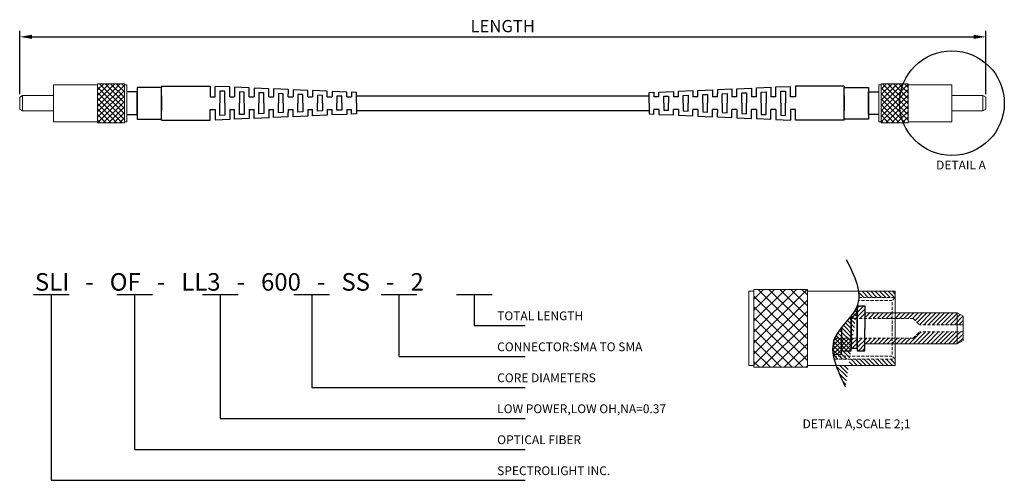
# Model space of a CAD drawing. Units: millimetres. Extents: x 141 to 343, y 78 to 173.
import ezdxf
from ezdxf.enums import TextEntityAlignment as Align

# ---------------------------------------------------------------- set-up
doc = ezdxf.new("R2010")
doc.units = ezdxf.units.MM
doc.linetypes.add('HIDDEN', pattern=[9.525, 6.35, -3.175])
doc.layers.add('FRAME 025', color=7, linetype='Continuous')
doc.styles.add('ISO Proportional', font='isocp.shx')
doc.styles.get("Standard").update_dxf_attribs({"font": 'isocp.shx', "height": 2.5})
doc.dimstyles.new('ISO-25', dxfattribs={"dimtxt": 2.5, "dimasz": 2.5, "dimexe": 1.25, "dimexo": 0.625, "dimtad": 1, "dimtxsty": 'Standard', "dimcen": 2.5, "dimclrd": 3, "dimclre": 3, "dimclrt": 2, "dimadec": 0, "dimazin": 0, "dimtfac": 1, "dimtmove": 0, "dimatfit": 3, "dimfxl": 1, "dimarcsym": 0})
pattern_1 = [(45, (-693.8042, 77.7052), (-0.561266, 0.561266), []), (135, (-693.8042, 77.7052), (-0.561266, -0.561266), [])]
pattern_2 = [(45, (-4114.27535, -1304.10314), (-0.44901281, 0.44901281), [])]

# ---------------------------------------------------------------- blocks, each defined once
blk = doc.blocks.new('*D22')
at = {"color": 3, "lineweight": -2, "transparency": 16777216}
for p, q in [((140.82, 157.39), (140.82, 170.38)), ((338.94, 157.37), (338.94, 170.38)), ((143.32, 169.13), (336.44, 169.13))]:
    blk.add_line(p, q, dxfattribs=at)
at = {"color": 3, "transparency": 16777216}
for points in [[(143.32, 169.55), (143.32, 168.71), (140.82, 169.13)], [(336.44, 169.55), (336.44, 168.71), (338.94, 169.13)]]:
    blk.add_solid(points, dxfattribs=at)
at = {"layer": 'Defpoints', "color": 0, "transparency": 16777216}
for p in [(338.94, 169.13), (140.82, 156.76), (338.94, 156.75)]:
    blk.add_point(p, dxfattribs=at)
at = {"color": 3, "transparency": 16777216, "insert": (239.88, 171.01), "char_height": 2.5, "attachment_point": 5}
blk.add_mtext('LENGTH', dxfattribs=at)

msp = doc.modelspace()

# ---------------------------------------------------------------- hatches: boundary and pattern name
h = msp.add_hatch()
h.set_pattern_fill('ANSI37', color=256, scale=0.25)
h.set_pattern_definition(pattern_1)
h.paths.add_polyline_path([(162.283, 159.51), (156.783, 159.51), (156.783, 158.01), (162.283, 158.01)])
h.paths.add_polyline_path([(162.283, 158.01), (156.783, 158.01), (156.783, 155.51), (162.283, 155.51)])
h.paths.add_polyline_path([(162.283, 155.51), (156.783, 155.51), (156.783, 153.01), (162.283, 153.01)])
h.paths.add_polyline_path([(162.283, 153.01), (156.783, 153.01), (156.783, 151.51), (162.283, 151.51)])
h = msp.add_hatch()
h.set_pattern_fill('ANSI37', color=256, scale=0.25)
h.set_pattern_definition(pattern_1)
h.paths.add_polyline_path([(317.483, 159.51), (322.983, 159.51), (322.983, 158.01), (317.483, 158.01)])
h.paths.add_polyline_path([(317.483, 158.01), (322.983, 158.01), (322.983, 155.51), (317.483, 155.51)])
h.paths.add_polyline_path([(317.483, 155.51), (322.983, 155.51), (322.983, 153.01), (317.483, 153.01)])
h.paths.add_polyline_path([(317.483, 153.01), (322.983, 153.01), (322.983, 151.51), (317.483, 151.51)])
h = msp.add_hatch()
h.set_pattern_fill('ANSI37', color=256, scale=0.5, angle=180)
h.set_pattern_definition([(225, (2003.5229, 264.9228), (1.122532, -1.122532), []), (315, (2003.5229, 264.9228), (1.122532, 1.122532), [])])
h.paths.add_polyline_path([(291.348, 101.313), (302.348, 101.313), (302.348, 104.313), (291.348, 104.313)])
h.paths.add_polyline_path([(291.348, 104.313), (302.348, 104.313), (302.348, 109.313), (291.348, 109.313)])
h.paths.add_polyline_path([(291.348, 109.313), (302.348, 109.313), (302.348, 114.313), (291.348, 114.313)])
h.paths.add_polyline_path([(291.348, 114.313), (302.348, 114.313), (302.348, 117.313), (291.348, 117.313)])
h = msp.add_hatch()
h.set_pattern_fill('ANSI31', color=256, scale=0.2, angle=90)
h.set_pattern_definition([(135, (-4114.27535, -1304.10314), (-0.44901281, -0.44901281), [])])
edge = h.paths.add_edge_path()
edge.add_spline(control_points=[(312.82, 116.913), (312.882, 116.482), (312.908, 116.057), (312.893, 115.64)], knot_values=[3.2529155, 3.2529155, 3.2529155, 3.2529155, 3.9299035, 3.9299035, 3.9299035, 3.9299035], degree=3, periodic=0)
edge.add_spline(control_points=[(310.167, 97.282), (308.442, 100.805), (305.355, 107.109), (312.31, 112.049), (312.871, 115.047), (312.893, 115.64)], knot_values=[3.9299035, 3.9299035, 3.9299035, 3.9299035, 9.0524448, 13.0970821, 14.0614335, 14.0614335, 14.0614335, 14.0614335], degree=3, periodic=0)
edge.add_line((312.893, 115.64), (320.348, 115.64))
edge.add_line((320.348, 115.64), (320.348, 116.913))
edge.add_line((320.348, 116.913), (312.82, 116.913))
edge = h.paths.add_edge_path(flags=17)
edge.add_line((320.348, 101.713), (320.348, 102.986))
edge.add_line((320.348, 102.986), (307.811, 102.986))
edge.add_spline(control_points=[(307.811, 102.986), (307.917, 102.566), (308.048, 102.142), (308.198, 101.713)], knot_values=[11.2507921, 11.2507921, 11.2507921, 11.2507921, 11.8925873, 11.8925873, 11.8925873, 11.8925873], degree=3, periodic=0)
edge.add_line((308.198, 101.713), (320.348, 101.713))
h = msp.add_hatch()
h.set_pattern_fill('ANSI31', color=256, scale=0.2)
h.set_pattern_definition(pattern_2)
h.paths.add_polyline_path([(333.068, 112.478), (320.348, 112.478), (320.348, 111.313), (324.068, 111.313), (325.348, 110.033), (333.068, 110.033)])
h.paths.add_polyline_path([(334.268, 111.785), (333.068, 112.478), (333.068, 110.033), (334.268, 110.033)])
h.paths.add_polyline_path([(319.761, 112.478), (314.148, 112.478), (314.148, 111.313), (319.761, 111.313)])
h.paths.add_polyline_path([(314.148, 113.913), (312.548, 113.913), (312.548, 111.313), (314.148, 111.313)])
edge = h.paths.add_edge_path()
edge.add_line((312.548, 113.413), (312.325, 113.413))
edge.add_spline(control_points=[(312.325, 113.413), (312.067, 112.9), (311.727, 112.402), (311.348, 111.912)], knot_values=[5.1862019, 5.1862019, 5.1862019, 5.1862019, 6.0943669, 6.0943669, 6.0943669, 6.0943669], degree=3, periodic=0)
edge.add_line((311.348, 111.912), (311.348, 111.313))
edge.add_line((311.348, 111.313), (312.548, 111.313))
edge.add_line((312.548, 111.313), (312.548, 113.413))
edge = h.paths.add_edge_path(flags=17)
edge.add_spline(control_points=[(311.348, 111.912), (311.193, 111.712), (311.031, 111.512), (310.865, 111.313)], knot_values=[6.0943669, 6.0943669, 6.0943669, 6.0943669, 6.4665366, 6.4665366, 6.4665366, 6.4665366], degree=3, periodic=0)
edge.add_line((310.865, 111.313), (311.348, 111.313))
edge.add_line((311.348, 111.313), (311.348, 111.912))
edge = h.paths.add_edge_path(flags=17)
edge.add_spline(control_points=[(311.348, 111.912), (311.193, 111.712), (311.031, 111.512), (310.865, 111.313)], knot_values=[6.0943669, 6.0943669, 6.0943669, 6.0943669, 6.4665366, 6.4665366, 6.4665366, 6.4665366], degree=3, periodic=0)
edge.add_line((310.865, 111.313), (311.348, 111.313))
edge.add_line((311.348, 111.313), (311.348, 111.912))
h = msp.add_hatch()
h.set_pattern_fill('ANSI31', color=256, scale=0.2)
h.set_pattern_definition(pattern_2)
edge = h.paths.add_edge_path()
edge.add_spline(control_points=[(307.936, 107.313), (307.931, 107.301), (307.49, 106.234), (307.434, 105.091), (307.62, 103.913)], knot_values=[8.918422, 8.918422, 8.918422, 8.918422, 8.9388922, 10.7739617, 10.7739617, 10.7739617, 10.7739617], degree=3, periodic=0)
edge.add_line((307.62, 103.913), (309.348, 103.913))
edge.add_line((309.348, 103.913), (309.348, 107.313))
edge.add_line((309.348, 107.313), (307.936, 107.313))
h.paths.add_polyline_path([(309.348, 104.713), (311.348, 104.713), (311.348, 107.313), (309.348, 107.313)])
h = msp.add_hatch()
h.set_pattern_fill('ANSI31', color=256, scale=0.2)
h.set_pattern_definition(pattern_2)
h.paths.add_polyline_path([(333.068, 108.593), (325.348, 108.593), (324.068, 107.313), (320.348, 107.313), (320.348, 106.148), (333.068, 106.148)])
h.paths.add_polyline_path([(334.268, 108.593), (333.068, 108.593), (333.068, 106.148), (334.268, 106.841)])
h.paths.add_polyline_path([(320.348, 107.313), (319.761, 107.313), (319.761, 106.148), (320.348, 106.148)])
h.paths.add_polyline_path([(319.761, 107.313), (314.148, 107.313), (314.148, 106.148), (319.761, 106.148)])
h.paths.add_polyline_path([(314.148, 107.313), (312.548, 107.313), (312.548, 105.213), (312.548, 104.713), (314.148, 104.713)])
h.paths.add_polyline_path([(312.548, 107.313), (311.348, 107.313), (311.348, 105.213), (312.548, 105.213)])

# ---------------------------------------------------------------- linework, layer by layer
at = {"color": 0, "linetype": 'Continuous', "lineweight": 0}
for p, q in [((156.783, 151.51), (156.783, 159.51)), ((162.283, 159.51), (156.783, 159.51)), ((162.283, 151.51), (162.283, 159.51)), ((317.483, 151.51), (317.483, 159.51)), ((317.483, 159.51), (322.983, 159.51)), ((322.983, 151.51), (322.983, 159.51)), ((147.783, 151.71), (147.783, 159.31)), ((156.783, 159.31), (147.783, 159.31)), ((162.783, 159.31), (162.283, 159.31)), ((162.783, 151.71), (162.783, 159.31)), ((316.983, 151.71), (316.983, 159.31)), ((316.983, 159.31), (317.483, 159.31)), ((322.983, 159.31), (331.983, 159.31)), ((331.983, 151.71), (331.983, 159.31)), ((140.823, 156.746), (141.423, 157.093)), ((140.823, 156.764), (140.823, 154.256)), ((141.423, 157.093), (141.423, 153.928)), ((141.423, 157.093), (147.783, 157.093)), ((169.883, 154.01), (169.883, 157.01)), ((309.883, 154.01), (309.883, 157.01)), ((338.343, 157.093), (331.983, 157.093)), ((338.343, 157.093), (338.343, 153.928)), ((338.943, 156.746), (338.343, 157.093)), ((338.943, 156.764), (338.943, 154.256)), ((140.823, 154.274), (141.423, 153.928)), ((141.423, 153.928), (147.783, 153.928)), ((338.343, 153.928), (331.983, 153.928)), ((338.943, 154.274), (338.343, 153.928)), ((156.783, 151.71), (147.783, 151.71)), ((162.283, 151.51), (156.783, 151.51)), ((162.783, 151.71), (162.283, 151.71)), ((316.983, 151.71), (317.483, 151.71)), ((317.483, 151.51), (322.983, 151.51)), ((322.983, 151.71), (331.983, 151.71))]:
    msp.add_line(p, q, dxfattribs=at)
for p, q in [((169.883, 159.01), (179.883, 159.01)), ((169.883, 159.01), (169.883, 158.76)), ((179.883, 159.01), (179.883, 156.797)), ((183.883, 158.837), (180.883, 158.967)), ((182.883, 157.967), (181.883, 158.01)), ((187.883, 158.663), (184.883, 158.793)), ((186.883, 157.793), (185.883, 157.837)), ((191.883, 158.49), (188.883, 158.62)), ((190.883, 157.62), (189.883, 157.663)), ((191.883, 157.577), (191.883, 158.49)), ((195.883, 158.317), (192.883, 158.447)), ((194.883, 157.447), (193.883, 157.49)), ((195.883, 158.317), (195.883, 157.403)), ((199.883, 158.143), (196.883, 158.273)), ((203.883, 157.97), (200.883, 158.1)), ((207.883, 157.797), (204.883, 157.927)), ((209.883, 157.71), (208.883, 157.753)), ((209.883, 155.51), (209.883, 157.71)), ((269.883, 157.71), (270.883, 157.753)), ((269.883, 155.51), (269.883, 157.71)), ((271.883, 157.797), (274.883, 157.927)), ((275.883, 157.97), (278.883, 158.1)), ((279.883, 158.143), (282.883, 158.273)), ((283.883, 158.317), (286.883, 158.447)), ((283.883, 158.317), (283.883, 157.403)), ((284.883, 157.447), (285.883, 157.49)), ((287.883, 158.49), (290.883, 158.62)), ((287.883, 157.577), (287.883, 158.49)), ((288.883, 157.62), (289.883, 157.663)), ((291.883, 158.663), (294.883, 158.793)), ((292.883, 157.793), (293.883, 157.837)), ((295.883, 158.837), (298.883, 158.967)), ((296.883, 157.967), (297.883, 158.01)), ((299.883, 159.01), (299.883, 156.797)), ((309.883, 159.01), (299.883, 159.01)), ((309.883, 159.01), (309.883, 158.76)), ((169.883, 157.01), (169.883, 154.01)), ((179.883, 156.797), (180.883, 156.797)), ((183.883, 156.797), (184.883, 156.797)), ((187.883, 156.797), (188.883, 156.797)), ((191.883, 156.797), (192.883, 156.797)), ((195.883, 156.797), (196.883, 156.797)), ((198.883, 157.273), (197.883, 157.317)), ((199.883, 156.797), (200.883, 156.797)), ((202.883, 157.1), (201.883, 157.143)), ((203.883, 156.797), (204.883, 156.797)), ((206.883, 156.927), (205.883, 156.97)), ((207.883, 156.797), (208.883, 156.797)), ((209.883, 157.01), (269.883, 157.01)), ((209.883, 155.51), (209.883, 153.31)), ((269.883, 155.51), (269.883, 153.31)), ((271.883, 156.797), (270.883, 156.797)), ((272.883, 156.927), (273.883, 156.97)), ((275.883, 156.797), (274.883, 156.797)), ((276.883, 157.1), (277.883, 157.143)), ((279.883, 156.797), (278.883, 156.797)), ((280.883, 157.273), (281.883, 157.317)), ((283.883, 156.797), (282.883, 156.797)), ((287.883, 156.797), (286.883, 156.797)), ((291.883, 156.797), (290.883, 156.797)), ((295.883, 156.797), (294.883, 156.797)), ((299.883, 156.797), (298.883, 156.797)), ((309.883, 157.01), (309.883, 154.01)), ((179.883, 152.01), (179.883, 154.223)), ((179.883, 154.223), (180.883, 154.223)), ((183.883, 154.223), (184.883, 154.223)), ((187.883, 154.223), (188.883, 154.223)), ((191.883, 154.223), (192.883, 154.223)), ((194.883, 153.573), (193.883, 153.53)), ((195.883, 154.223), (196.883, 154.223)), ((195.883, 152.703), (195.883, 153.617)), ((198.883, 153.747), (197.883, 153.703)), ((199.883, 154.223), (200.883, 154.223)), ((202.883, 153.92), (201.883, 153.877)), ((203.883, 154.223), (204.883, 154.223)), ((206.883, 154.093), (205.883, 154.05)), ((207.883, 154.223), (208.883, 154.223)), ((209.883, 154.01), (269.883, 154.01)), ((271.883, 154.223), (270.883, 154.223)), ((272.883, 154.093), (273.883, 154.05)), ((275.883, 154.223), (274.883, 154.223)), ((276.883, 153.92), (277.883, 153.877)), ((279.883, 154.223), (278.883, 154.223)), ((280.883, 153.747), (281.883, 153.703)), ((283.883, 154.223), (282.883, 154.223)), ((283.883, 152.703), (283.883, 153.617)), ((284.883, 153.573), (285.883, 153.53)), ((287.883, 154.223), (286.883, 154.223)), ((291.883, 154.223), (290.883, 154.223)), ((295.883, 154.223), (294.883, 154.223)), ((299.883, 154.223), (298.883, 154.223)), ((299.883, 152.01), (299.883, 154.223)), ((169.883, 152.01), (169.883, 152.26)), ((169.883, 152.01), (179.883, 152.01)), ((183.883, 152.183), (180.883, 152.053)), ((182.883, 153.053), (181.883, 153.01)), ((187.883, 152.357), (184.883, 152.227)), ((186.883, 153.227), (185.883, 153.183)), ((191.883, 152.53), (188.883, 152.4)), ((190.883, 153.4), (189.883, 153.357)), ((191.883, 153.443), (191.883, 152.53)), ((195.883, 152.703), (192.883, 152.573)), ((199.883, 152.877), (196.883, 152.747)), ((203.883, 153.05), (200.883, 152.92)), ((207.883, 153.223), (204.883, 153.093)), ((209.883, 153.31), (208.883, 153.267)), ((269.883, 153.31), (270.883, 153.267)), ((271.883, 153.223), (274.883, 153.093)), ((275.883, 153.05), (278.883, 152.92)), ((279.883, 152.877), (282.883, 152.747)), ((283.883, 152.703), (286.883, 152.573)), ((287.883, 153.443), (287.883, 152.53)), ((287.883, 152.53), (290.883, 152.4)), ((288.883, 153.4), (289.883, 153.357)), ((291.883, 152.357), (294.883, 152.227)), ((292.883, 153.227), (293.883, 153.183)), ((295.883, 152.183), (298.883, 152.053)), ((296.883, 153.053), (297.883, 153.01)), ((309.883, 152.01), (299.883, 152.01)), ((309.883, 152.01), (309.883, 152.26)), ((143.653, 116.27), (150.951, 116.27)), ((147.302, 116.27), (147.302, 78.127)), ((160.73, 116.27), (168.028, 116.27)), ((164.379, 116.27), (164.379, 84.484)), ((178.311, 116.27), (185.61, 116.27)), ((181.96, 116.27), (181.96, 90.841)), ((197.054, 116.27), (204.352, 116.27)), ((200.703, 116.27), (200.703, 97.199)), ((214.933, 116.27), (222.231, 116.27)), ((218.582, 116.27), (218.582, 103.556)), ((230.399, 116.27), (237.698, 116.27)), ((234.049, 116.27), (234.049, 109.913)), ((234.049, 109.913), (244.487, 109.913)), ((218.582, 103.556), (244.487, 103.556)), ((200.703, 97.199), (244.487, 97.199)), ((181.96, 90.841), (244.487, 90.841)), ((164.379, 84.484), (244.487, 84.484)), ((147.302, 78.127), (244.487, 78.127))]:
    msp.add_line(p, q)
at = {"linetype": 'Continuous', "lineweight": 0}
for p, q in [((291.348, 117.313), (291.348, 101.313)), ((291.348, 117.313), (302.348, 117.313)), ((302.348, 117.313), (302.348, 101.313)), ((290.348, 116.913), (290.348, 101.713)), ((290.348, 116.913), (291.348, 116.913)), ((302.348, 116.913), (320.348, 116.913)), ((320.348, 116.913), (320.348, 101.713)), ((320.348, 101.713), (320.348, 116.913)), ((333.068, 112.478), (314.148, 112.478)), ((333.068, 112.478), (320.348, 112.478)), ((333.068, 106.148), (333.068, 112.478)), ((334.268, 111.785), (333.068, 112.478)), ((334.268, 106.841), (334.268, 111.785)), ((309.348, 103.913), (309.348, 109.521)), ((309.348, 109.521), (309.348, 109.106)), ((333.068, 106.148), (314.148, 106.148)), ((334.268, 106.841), (333.068, 106.148)), ((309.348, 103.913), (307.62, 103.913)), ((290.348, 101.713), (291.348, 101.713)), ((291.348, 101.313), (302.348, 101.313)), ((302.348, 101.713), (320.348, 101.713))]:
    msp.add_line(p, q, dxfattribs=at)
at = {"linetype": 'HIDDEN', "lineweight": 0, "ltscale": 0.1}
for p, q in [((312.893, 115.64), (320.348, 115.64)), ((320.348, 115.64), (319.761, 115.053)), ((319.761, 115.053), (312.841, 115.053)), ((319.761, 109.313), (319.761, 115.053)), ((324.068, 111.313), (310.865, 111.313)), ((324.068, 111.313), (325.348, 110.033)), ((319.761, 109.313), (319.761, 103.573)), ((334.268, 110.033), (325.348, 110.033)), ((324.068, 107.313), (307.936, 107.313)), ((324.068, 107.313), (325.348, 108.593)), ((334.268, 108.593), (325.348, 108.593)), ((319.761, 103.573), (307.68, 103.573)), ((307.811, 102.986), (320.348, 102.986)), ((320.348, 102.986), (319.761, 103.573))]:
    msp.add_line(p, q, dxfattribs=at)
for points in [[(162.783, 153.16), (164.883, 153.16), (164.883, 157.86), (162.783, 157.86)], [(179.883, 159.01), (179.883, 156.797)], [(180.883, 156.797), (180.883, 158.967)], [(181.883, 158.01), (181.883, 155.51)], [(182.883, 155.51), (182.883, 157.967)], [(183.883, 156.797), (183.883, 158.837)], [(184.883, 158.793), (184.883, 156.797)], [(185.883, 157.837), (185.883, 155.51)], [(186.883, 155.51), (186.883, 157.793)], [(187.883, 156.797), (187.883, 158.663)], [(188.883, 158.62), (188.883, 156.797)], [(189.883, 157.663), (189.883, 155.51)], [(190.883, 155.51), (190.883, 157.62)], [(191.883, 156.797), (191.883, 157.577)], [(192.883, 158.447), (192.883, 156.797)], [(193.883, 157.49), (193.883, 155.51)], [(196.883, 158.273), (196.883, 156.797)], [(199.883, 156.797), (199.883, 158.143)], [(200.883, 158.1), (200.883, 156.797)], [(203.883, 156.797), (203.883, 157.97)], [(204.883, 157.927), (204.883, 156.797)], [(207.883, 156.797), (207.883, 157.797)], [(208.883, 157.753), (208.883, 156.797)], [(270.883, 157.753), (270.883, 156.797)], [(271.883, 156.797), (271.883, 157.797)], [(274.883, 157.927), (274.883, 156.797)], [(275.883, 156.797), (275.883, 157.97)], [(278.883, 158.1), (278.883, 156.797)], [(279.883, 156.797), (279.883, 158.143)], [(282.883, 158.273), (282.883, 156.797)], [(285.883, 157.49), (285.883, 155.51)], [(286.883, 158.447), (286.883, 156.797)], [(287.883, 156.797), (287.883, 157.577)], [(288.883, 155.51), (288.883, 157.62)], [(289.883, 157.663), (289.883, 155.51)], [(290.883, 158.62), (290.883, 156.797)], [(291.883, 156.797), (291.883, 158.663)], [(292.883, 155.51), (292.883, 157.793)], [(293.883, 157.837), (293.883, 155.51)], [(294.883, 158.793), (294.883, 156.797)], [(295.883, 156.797), (295.883, 158.837)], [(296.883, 155.51), (296.883, 157.967)], [(297.883, 158.01), (297.883, 155.51)], [(298.883, 156.797), (298.883, 158.967)], [(299.883, 159.01), (299.883, 156.797)], [(316.983, 153.16), (314.883, 153.16), (314.883, 157.86), (316.983, 157.86)], [(181.883, 153.01), (181.883, 155.51)], [(182.883, 155.51), (182.883, 153.053)], [(185.883, 153.183), (185.883, 155.51)], [(186.883, 155.51), (186.883, 153.227)], [(189.883, 153.357), (189.883, 155.51)], [(190.883, 155.51), (190.883, 153.4)], [(193.883, 153.53), (193.883, 155.51)], [(194.883, 155.51), (194.883, 157.447)], [(194.883, 155.51), (194.883, 153.573)], [(195.883, 156.797), (195.883, 157.403)], [(197.883, 157.317), (197.883, 155.51)], [(197.883, 153.703), (197.883, 155.51)], [(198.883, 155.51), (198.883, 157.273)], [(198.883, 155.51), (198.883, 153.747)], [(201.883, 157.143), (201.883, 155.51)], [(201.883, 153.877), (201.883, 155.51)], [(202.883, 155.51), (202.883, 157.1)], [(202.883, 155.51), (202.883, 153.92)], [(205.883, 156.97), (205.883, 155.51)], [(205.883, 154.05), (205.883, 155.51)], [(206.883, 155.51), (206.883, 156.927)], [(206.883, 155.51), (206.883, 154.093)], [(272.883, 155.51), (272.883, 156.927)], [(272.883, 155.51), (272.883, 154.093)], [(273.883, 156.97), (273.883, 155.51)], [(273.883, 154.05), (273.883, 155.51)], [(276.883, 155.51), (276.883, 157.1)], [(276.883, 155.51), (276.883, 153.92)], [(277.883, 157.143), (277.883, 155.51)], [(277.883, 153.877), (277.883, 155.51)], [(280.883, 155.51), (280.883, 157.273)], [(280.883, 155.51), (280.883, 153.747)], [(281.883, 157.317), (281.883, 155.51)], [(281.883, 153.703), (281.883, 155.51)], [(283.883, 156.797), (283.883, 157.403)], [(284.883, 155.51), (284.883, 157.447)], [(284.883, 155.51), (284.883, 153.573)], [(285.883, 153.53), (285.883, 155.51)], [(288.883, 155.51), (288.883, 153.4)], [(289.883, 153.357), (289.883, 155.51)], [(292.883, 155.51), (292.883, 153.227)], [(293.883, 153.183), (293.883, 155.51)], [(296.883, 155.51), (296.883, 153.053)], [(297.883, 153.01), (297.883, 155.51)], [(179.883, 152.01), (179.883, 154.223)], [(180.883, 154.223), (180.883, 152.053)], [(183.883, 154.223), (183.883, 152.183)], [(184.883, 152.227), (184.883, 154.223)], [(187.883, 154.223), (187.883, 152.357)], [(188.883, 152.4), (188.883, 154.223)], [(191.883, 154.223), (191.883, 153.443)], [(192.883, 152.573), (192.883, 154.223)], [(195.883, 154.223), (195.883, 153.617)], [(196.883, 152.747), (196.883, 154.223)], [(199.883, 154.223), (199.883, 152.877)], [(200.883, 152.92), (200.883, 154.223)], [(203.883, 154.223), (203.883, 153.05)], [(204.883, 153.093), (204.883, 154.223)], [(207.883, 154.223), (207.883, 153.223)], [(208.883, 153.267), (208.883, 154.223)], [(270.883, 153.267), (270.883, 154.223)], [(271.883, 154.223), (271.883, 153.223)], [(274.883, 153.093), (274.883, 154.223)], [(275.883, 154.223), (275.883, 153.05)], [(278.883, 152.92), (278.883, 154.223)], [(279.883, 154.223), (279.883, 152.877)], [(282.883, 152.747), (282.883, 154.223)], [(283.883, 154.223), (283.883, 153.617)], [(286.883, 152.573), (286.883, 154.223)], [(287.883, 154.223), (287.883, 153.443)], [(290.883, 152.4), (290.883, 154.223)], [(291.883, 154.223), (291.883, 152.357)], [(294.883, 152.227), (294.883, 154.223)], [(295.883, 154.223), (295.883, 152.183)], [(298.883, 154.223), (298.883, 152.053)], [(299.883, 152.01), (299.883, 154.223)], [(312.325, 113.413), (312.548, 113.413), (312.548, 109.313)], [(312.548, 109.313), (312.548, 113.913), (314.148, 113.913), (314.148, 109.313)], [(311.348, 109.313), (311.348, 111.912)], [(311.348, 111.912), (311.348, 109.313)], [(309.348, 109.521), (309.348, 104.713), (311.348, 104.713), (311.348, 109.313)], [(309.348, 109.106), (309.348, 109.521)], [(311.348, 109.313), (311.348, 105.213), (312.548, 105.213), (312.548, 109.313)], [(312.548, 109.313), (312.548, 104.713), (314.148, 104.713), (314.148, 109.313)]]:
    msp.add_lwpolyline(points)
for points in [[(164.883, 152.26), (169.883, 152.26), (169.883, 158.76), (164.883, 158.76)], [(314.883, 152.26), (309.883, 152.26), (309.883, 158.76), (314.883, 158.76)]]:
    msp.add_lwpolyline(points, close=True)
msp.add_circle((331.983, 155.51), 10.742)
msp.add_spline([(310.32, 123.445), (312.548, 113.913), (307.921, 107.278), (310.167, 97.282)], degree=3)

# ---------------------------------------------------------------- texts
at = {"layer": 'FRAME 025', "color": 7, "style": 'ISO Proportional'}
for s, height, p in [('DETAIL A', 1.8, (328.742, 142.821)), ('SLI   -   OF   -   LL3   -   600   -   SS   -   2', 3.6, (143.948, 118.843)), ('TOTAL LENGTH', 1.8, (238.734, 111.88)), ('CONNECTOR:SMA TO SMA', 1.8, (238.734, 105.523)), ('CORE DIAMETERS', 1.8, (238.734, 99.166)), ('LOW POWER,LOW OH,NA=0.37', 1.8, (238.734, 92.809)), ('DETAIL A,SCALE 2;1', 1.8, (301.355, 89.725)), ('OPTICAL FIBER', 1.8, (238.734, 86.451)), ('SPECTROLIGHT INC.', 1.8, (238.734, 80.094))]:
    msp.add_text(s, height=height, dxfattribs=at).set_placement(p, align=Align.MIDDLE_LEFT)

# ---------------------------------------------------------------- dimensions: what is measured, and where the dimension line sits
dim = msp.add_linear_dim(base=(338.943, 169.13), p1=(140.823, 156.764), p2=(338.943, 156.746), text='LENGTH', dimstyle='ISO-25', override={"dimtoh": 1, "dimclrt": 3, "dimtfillclr": 2})
dim.commit()
dim.dimension.update_dxf_attribs({"geometry": '*D22', "text_midpoint": (239.883, 171.01)})

doc.saveas('drawing.dxf')
